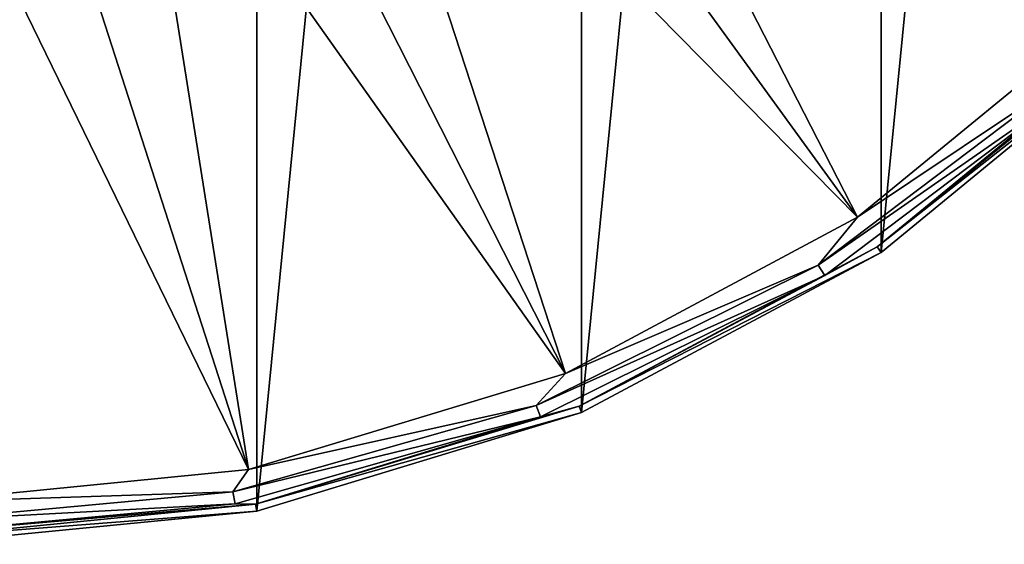
# Model space of a CAD drawing. Units: millimetres. Extents: x -186 to 110, y 0 to 132.
# Drawn here: x 77 to 97, y 0 to 11 of the extents above; entities that cross this region are included whole.
import ezdxf

# ---------------------------------------------------------------- set-up
doc = ezdxf.new("R2010")
doc.units = ezdxf.units.MM
doc.header["$LTSCALE"] = 6.999206
for name, color, linetype in [('249', 7, 'CONTINUOUS'), ('251', 7, 'CONTINUOUS'), ('256', 7, 'CONTINUOUS'), ('257', 7, 'CONTINUOUS')]:
    doc.layers.add(name, color=color, linetype=linetype)

msp = doc.modelspace()

# ---------------------------------------------------------------- linework, layer by layer
at = {"layer": '249', "color": 253, "linetype": 'Continuous', "true_color": 0xababab}
for points in [[(75, 0, -106), (75, 70, -106), (81.828, 69.327, -106), (75, 0, -106)], [(81.828, 0.673, -106), (75, 0, -106), (81.828, 69.327, -106), (81.828, 0.673, -106)], [(88.394, 67.336, -106), (81.828, 0.673, -106), (81.828, 69.327, -106), (88.394, 67.336, -106)], [(88.394, 2.664, -106), (81.828, 0.673, -106), (88.394, 67.336, -106), (88.394, 2.664, -106)], [(94.445, 64.101, -106), (88.394, 2.664, -106), (88.394, 67.336, -106), (94.445, 64.101, -106)], [(94.445, 5.899, -106), (88.394, 2.664, -106), (94.445, 64.101, -106), (94.445, 5.899, -106)], [(99.749, 59.748, -106), (94.445, 5.899, -106), (94.445, 64.101, -106), (99.749, 59.748, -106)], [(99.749, 10.252, -106), (94.445, 5.899, -106), (99.749, 59.748, -106), (99.749, 10.252, -106)]]:
    msp.add_3dface(points, dxfattribs=at)
at = {"layer": '251', "color": 253, "linetype": 'Continuous', "true_color": 0xababab}
for points in [[(94.368, 6.014, -90.052), (99.749, 10.252, -106), (99.65, 10.35, -90.052), (94.368, 6.014, -90.052)], [(94.445, 5.899, -106), (99.749, 10.252, -106), (94.368, 6.014, -90.052), (94.445, 5.899, -106)], [(88.341, 2.793, -90.052), (94.445, 5.899, -106), (94.368, 6.014, -90.052), (88.341, 2.793, -90.052)], [(88.394, 2.664, -106), (94.445, 5.899, -106), (88.341, 2.793, -90.052), (88.394, 2.664, -106)], [(81.801, 0.809, -90.052), (88.394, 2.664, -106), (88.341, 2.793, -90.052), (81.801, 0.809, -90.052)], [(81.828, 0.673, -106), (88.394, 2.664, -106), (81.801, 0.809, -90.052), (81.828, 0.673, -106)], [(75, 0.139, -90.052), (81.828, 0.673, -106), (81.801, 0.809, -90.052), (75, 0.139, -90.052)], [(75, 0, -106), (81.828, 0.673, -106), (75, 0.139, -90.052), (75, 0, -106)]]:
    msp.add_3dface(points, dxfattribs=at)
at = {"layer": '256', "color": 253, "linetype": 'Continuous', "true_color": 0xababab}
for points in [[(93.971, 6.608, -88.537), (98.262, 9.483, -88.965), (99.145, 10.855, -88.537), (93.971, 6.608, -88.537)], [(94.368, 6.014, -90.052), (99.65, 10.35, -90.052), (98.427, 9.302, -89.484), (94.368, 6.014, -90.052)], [(93.177, 5.643, -88.965), (98.427, 9.302, -89.484), (98.262, 9.483, -88.965), (93.177, 5.643, -88.965)], [(93.177, 5.643, -88.965), (98.262, 9.483, -88.965), (93.971, 6.608, -88.537), (93.177, 5.643, -88.965)], [(93.306, 5.435, -89.484), (98.427, 9.302, -89.484), (93.177, 5.643, -88.965), (93.306, 5.435, -89.484)], [(93.306, 5.435, -89.484), (94.368, 6.014, -90.052), (98.427, 9.302, -89.484), (93.306, 5.435, -89.484)], [(88.067, 3.453, -88.537), (93.177, 5.643, -88.965), (93.971, 6.608, -88.537), (88.067, 3.453, -88.537)], [(88.341, 2.793, -90.052), (94.368, 6.014, -90.052), (93.306, 5.435, -89.484), (88.341, 2.793, -90.052)], [(87.473, 2.803, -88.965), (93.306, 5.435, -89.484), (93.177, 5.643, -88.965), (87.473, 2.803, -88.965)], [(87.473, 2.803, -88.965), (93.177, 5.643, -88.965), (88.067, 3.453, -88.537), (87.473, 2.803, -88.965)], [(87.562, 2.575, -89.484), (93.306, 5.435, -89.484), (87.473, 2.803, -88.965), (87.562, 2.575, -89.484)], [(87.562, 2.575, -89.484), (88.341, 2.793, -90.052), (93.306, 5.435, -89.484), (87.562, 2.575, -89.484)], [(81.662, 1.51, -88.537), (87.473, 2.803, -88.965), (88.067, 3.453, -88.537), (81.662, 1.51, -88.537)], [(81.345, 1.06, -88.965), (87.562, 2.575, -89.484), (87.473, 2.803, -88.965), (81.345, 1.06, -88.965)], [(81.345, 1.06, -88.965), (87.473, 2.803, -88.965), (81.662, 1.51, -88.537), (81.345, 1.06, -88.965)], [(81.801, 0.809, -90.052), (88.341, 2.793, -90.052), (87.562, 2.575, -89.484), (81.801, 0.809, -90.052)], [(81.39, 0.819, -89.484), (87.562, 2.575, -89.484), (81.345, 1.06, -88.965), (81.39, 0.819, -89.484)], [(81.39, 0.819, -89.484), (81.801, 0.809, -90.052), (87.562, 2.575, -89.484), (81.39, 0.819, -89.484)], [(75, 0.854, -88.537), (81.345, 1.06, -88.965), (81.662, 1.51, -88.537), (75, 0.854, -88.537)], [(75, 0.854, -88.537), (75, 0.472, -88.965), (81.345, 1.06, -88.965), (75, 0.854, -88.537)], [(75, 0.472, -88.965), (81.39, 0.819, -89.484), (81.345, 1.06, -88.965), (75, 0.472, -88.965)], [(75, 0.226, -89.484), (81.801, 0.809, -90.052), (81.39, 0.819, -89.484), (75, 0.226, -89.484)], [(75, 0.472, -88.965), (75, 0.226, -89.484), (81.39, 0.819, -89.484), (75, 0.472, -88.965)], [(75, 0.139, -90.052), (81.801, 0.809, -90.052), (75, 0.226, -89.484), (75, 0.139, -90.052)]]:
    msp.add_3dface(points, dxfattribs=at)
at = {"layer": '257', "color": 253, "linetype": 'Continuous', "true_color": 0xababab}
for points in [[(85.546, 18.217, -76.517), (93.971, 6.608, -88.537), (87.358, 19.503, -76.517), (85.546, 18.217, -76.517)], [(93.971, 6.608, -88.537), (99.145, 10.855, -88.537), (87.358, 19.503, -76.517), (93.971, 6.608, -88.537)], [(83.6, 17.142, -76.517), (93.971, 6.608, -88.537), (85.546, 18.217, -76.517), (83.6, 17.142, -76.517)], [(81.547, 16.291, -76.517), (88.067, 3.453, -88.537), (83.6, 17.142, -76.517), (81.547, 16.291, -76.517)], [(88.067, 3.453, -88.537), (93.971, 6.608, -88.537), (83.6, 17.142, -76.517), (88.067, 3.453, -88.537)], [(79.411, 15.676, -76.517), (88.067, 3.453, -88.537), (81.547, 16.291, -76.517), (79.411, 15.676, -76.517)], [(77.219, 15.303, -76.517), (81.662, 1.51, -88.537), (79.411, 15.676, -76.517), (77.219, 15.303, -76.517)], [(81.662, 1.51, -88.537), (88.067, 3.453, -88.537), (79.411, 15.676, -76.517), (81.662, 1.51, -88.537)], [(75, 15.179, -76.517), (81.662, 1.51, -88.537), (77.219, 15.303, -76.517), (75, 15.179, -76.517)], [(75, 15.179, -76.517), (75, 0.854, -88.537), (81.662, 1.51, -88.537), (75, 15.179, -76.517)]]:
    msp.add_3dface(points, dxfattribs=at)

doc.saveas('drawing.dxf')
